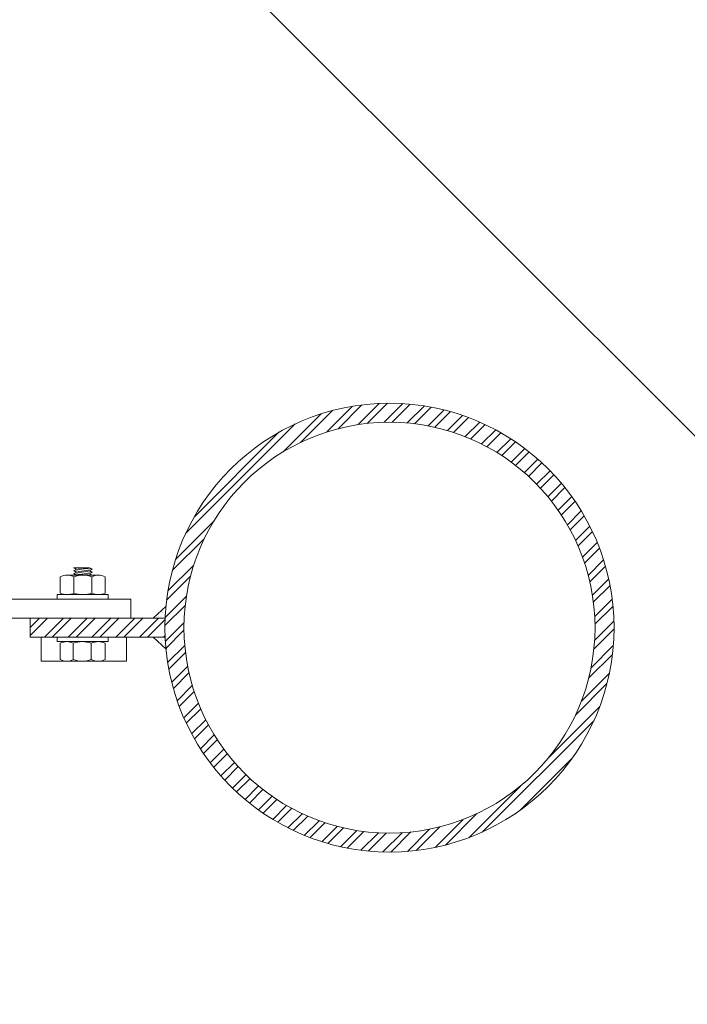
# Model space of a CAD drawing. Units: metres. Extents: x -1104 to -546, y 770 to 1121.
# Drawn here: x -908 to -908, y 1005 to 1005 of the extents above; entities that cross this region are included whole.
import ezdxf
from ezdxf.xclip import XClip

# ---------------------------------------------------------------- set-up
doc = ezdxf.new("R2010")
doc.units = ezdxf.units.M
doc.header["$MEASUREMENT"] = 0
doc.header["$XCLIPFRAME"] = 2
doc.layers.get('0').update_dxf_attribs({"color": 251})
doc.layers.add('ECN_ARQ_LOBBY_ÁREA DISPONÍVEL PARA MONTAGEM', color=1, linetype='Continuous', lineweight=5)
doc.layers.add('ECN_ARQ_PORTAS', color=1, linetype='Continuous', lineweight=13)
pattern_1 = [(52.5, (-908.8821784, 1003.3767335), (0.0019268238, -6.29934e-05), [0, -0.00152, 0, -0.0017, 0, -0.001625]), (82.5, (-908.8821784, 1003.3767335), (0.002822146, 0.0017697767), [0, -0.00082, 0, -0.00137, 0, -0.000525]), (122.5, (-908.8821784, 1003.3755035), (5.659e-06, 0.0031141419), [0, -0.0005, 0, -0.0018, 0, -0.00235]), (132.5, (-908.8821784, 1003.3755035), (0.0008776756, 0.0030061266), [0, -0.00025, 0, -0.00118, 0, -0.00135])]

# ---------------------------------------------------------------- blocks, each defined once
blk = doc.blocks.new('716TER$0$POR-M6')
for p, q in [((-7.5, 7.5), (-2, 7.5)), ((-1.5, -8.5), (-1.5, 8.5)), ((-1.5, 8.5), (0, 8.5)), ((0, -8.5), (0, 8.5)), ((-8, -5.15), (-8, 5.15)), ((-10.5, -2.29), (-10.5, 3.06)), ((-10.5, 3.06), (-10, -3.29)), ((-10, 2.06), (-10.5, 3.06)), ((-9.5, 3.06), (-10, 2.06)), ((-10, 2.06), (-9.5, -2.29)), ((-9.5, 3.06), (-9, -3.29)), ((-9, 2.06), (-9.5, 3.06)), ((-8.5, 3.06), (-9, 2.06)), ((-9, 2.06), (-8.5, -2.3)), ((-8, -3.29), (-8.5, 3.06)), ((-8, 2.06), (-8.5, 3.06)), ((-8, -3.29), (-8, 2.06)), ((-2, 2.89), (-7.5, 2.89)), ((-10, -3.29), (-10.5, -2.29)), ((-9.5, -2.29), (-10, -3.29)), ((-9, -3.29), (-9.5, -2.29)), ((-8.5, -2.29), (-9, -3.29)), ((-8, -3.29), (-8.5, -2.29)), ((-2, -3.11), (-7.5, -3.11)), ((-7.5, -7.5), (-2, -7.5)), ((-1.5, -8.5), (0, -8.5))]:
    blk.add_line(p, q)
for centre, radius, start, end in [((-2.43, 5.19), 5.57, 155.538, 204.462), ((-7.07, 5.19), 5.57, 335.538, 24.462), ((1.25, -0.11), 9.25, 161.0754, 198.9246), ((-10.75, -0.11), 9.25, 341.0754, 18.9246), ((-2.93, -5.31), 5.07, 154.3315, 205.6363), ((-6.57, -5.31), 5.07, 334.3637, 25.6685)]:
    blk.add_arc(centre, radius, start, end)
blk = doc.blocks.new('716TER$0$PAR-M6')
for p, q in [((-7.5, 7.61), (-2, 7.61)), ((-1.5, -8.39), (-1.5, 8.61)), ((-1.5, 8.61), (0, 8.61)), ((0, -8.39), (0, 8.61)), ((-8, -5.03), (-8, 5.26)), ((0, -3.97), (0, 3.97)), ((-10.5, -2.17), (-10.5, 3.18)), ((-10.5, 3.18), (-10, -3.17)), ((-10, 2.17), (-10.5, 3.18)), ((-9.5, 3.18), (-10, 2.17)), ((-10, 2.17), (-9.5, -2.17)), ((-9.5, 3.18), (-9, -3.17)), ((-9, 2.17), (-9.5, 3.18)), ((-8.5, 3.18), (-9, 2.17)), ((-9, 2.17), (-8.5, -2.19)), ((-8, -3.17), (-8.5, 3.18)), ((-8, 2.17), (-8.5, 3.18)), ((-8, -3.17), (-8, 2.17)), ((-2, 3), (-7.5, 3)), ((0, 3.18), (0.5, -3.17)), ((0.5, 2.17), (0, 3.18)), ((1, 3.18), (0.5, 2.17)), ((0.5, 2.17), (1, -2.17)), ((1, 3.18), (1.5, -3.17)), ((1.5, 2.17), (1, 3.18)), ((2, 3.18), (1.5, 2.17)), ((1.5, 2.17), (2, -2.19)), ((2.5, -3.17), (2, 3.18)), ((2.5, 2.17), (2, 3.18)), ((3, 3.18), (2.5, 2.17)), ((2.5, 2.17), (3, -2.17)), ((3, 3.18), (3.5, -3.17)), ((3.5, 2.17), (3, 3.18)), ((4, 3.18), (3.5, 2.17)), ((3.5, 2.17), (4, -2.19)), ((4.5, -3.17), (4, 3.18)), ((4.5, 2.17), (4, 3.18)), ((5, 3.18), (4.5, 2.17)), ((4.5, 2.17), (5, -2.17)), ((5, 3.18), (5.5, -3.17)), ((5.5, 2.17), (5, 3.18)), ((6, 3.18), (5.5, 2.17)), ((5.5, 2.17), (6, -2.19)), ((6.5, -3.17), (6, 3.18)), ((6.5, 2.17), (6, 3.18)), ((7.01, 3.18), (6.5, 2.17)), ((6.5, 2.17), (7.01, -2.17)), ((7.01, 3.18), (7.51, -3.17)), ((7.51, 2.17), (7.01, 3.18)), ((8.01, 3.18), (7.51, 2.17)), ((7.51, 2.17), (8.01, -2.19)), ((8.51, -3.17), (8.01, 3.18)), ((8.51, 2.17), (8.01, 3.18)), ((9.01, 3.18), (8.51, 2.17)), ((8.51, 2.17), (9.01, -2.17)), ((9.01, 3.18), (9.51, -3.17)), ((9.51, 2.17), (9.01, 3.18)), ((10.01, 3.18), (9.51, 2.17)), ((9.51, 2.17), (10.01, -2.19)), ((10.51, -3.17), (10.01, 3.18)), ((10.51, 2.17), (10.01, 3.18)), ((11.01, 3.18), (10.51, 2.17)), ((10.51, 2.17), (11.01, -2.17)), ((11.01, 3.18), (11.51, -3.17)), ((11.51, 2.17), (11.01, 3.18)), ((12.01, 3.18), (11.51, 2.17)), ((11.51, 2.17), (12.01, -2.19)), ((12.51, -3.17), (12.01, 3.18)), ((12.51, 2.17), (12.01, 3.18)), ((13.01, 3.18), (12.51, 2.17)), ((12.51, 2.17), (13.01, -2.17)), ((13.01, 3.18), (13.51, -3.17)), ((13.51, 2.17), (13.01, 3.18)), ((14.01, 3.18), (13.51, 2.17)), ((13.51, 2.17), (14.01, -2.19)), ((14.51, -3.17), (14.01, 3.18)), ((14.51, 2.17), (14.01, 3.18)), ((15.01, 3.18), (14.51, 2.17)), ((14.51, 2.17), (15.01, -2.17)), ((15.01, 3.18), (15.51, -3.17)), ((15.51, 2.17), (15.01, 3.18)), ((16.01, 3.18), (15.51, 2.17)), ((15.51, 2.17), (16.01, -2.19)), ((16.51, -3.17), (16.01, 3.18)), ((16.51, 2.17), (16.01, 3.18)), ((17.01, 3.18), (16.51, 2.17)), ((16.51, 2.17), (17.01, -2.17)), ((17.01, 3.18), (17.51, -3.17)), ((17.51, 2.17), (17.01, 3.18)), ((18.01, 3.18), (17.51, 2.17)), ((17.51, 2.17), (18.01, -2.19)), ((18.51, -3.17), (18.01, 3.18)), ((18.51, 2.17), (18.01, 3.18)), ((19.01, 3.18), (18.51, 2.17)), ((18.51, 2.17), (19.01, -2.17)), ((19.01, 3.18), (19.51, -3.17)), ((19.51, 2.17), (19.01, 3.18)), ((20.01, 3.18), (19.51, 2.17)), ((19.51, 2.17), (20.01, -2.19)), ((20.52, -3.17), (20.01, 3.18)), ((20.52, 2.17), (20.01, 3.18)), ((21.02, 3.18), (20.52, 2.17)), ((20.52, 2.17), (21.02, -2.17)), ((21.02, 3.18), (21.52, -3.17)), ((21.52, 2.17), (21.02, 3.18)), ((22.02, 3.18), (21.52, 2.17)), ((21.52, 2.17), (22.02, -2.19)), ((22.52, -3.17), (22.02, 3.18)), ((22.52, 2.17), (22.02, 3.18)), ((23.02, 3.18), (22.52, 2.17)), ((22.52, 2.17), (23.02, -2.17)), ((23.02, 3.18), (23.52, -3.17)), ((23.52, 2.17), (23.02, 3.18)), ((24.02, 3.18), (23.52, 2.17)), ((23.52, 2.17), (24.02, -2.19)), ((24.52, -3.17), (24.02, 3.18)), ((24.52, 2.17), (24.02, 3.18)), ((25.02, 3.18), (24.52, 2.17)), ((24.52, 2.17), (25.02, -2.17)), ((25.02, 3.18), (25.52, -3.17)), ((25.52, 2.17), (25.02, 3.18)), ((26.02, 3.18), (25.52, 2.17)), ((25.52, 2.17), (26.02, -2.19)), ((26.52, -3.17), (26.02, 3.18)), ((26.52, 2.17), (26.02, 3.18)), ((27.02, 3.18), (26.52, 2.17)), ((26.52, 2.17), (27.02, -2.17)), ((27.02, 3.18), (27.52, -3.17)), ((27.52, 2.17), (27.02, 3.18)), ((28.02, 3.18), (27.52, 2.17)), ((27.52, 2.17), (28.02, -2.19)), ((28.52, -3.17), (28.02, 3.18)), ((28.52, 2.17), (28.02, 3.18)), ((29.02, 3.18), (28.52, 2.17)), ((28.52, 2.17), (29.02, -2.17)), ((29.02, 3.18), (29.52, -3.17)), ((29.52, 2.17), (29.02, 3.18)), ((30.02, 3.18), (29.52, 2.17)), ((29.52, 2.17), (30.02, -2.19)), ((30.52, -3.17), (30.02, 3.18)), ((30.52, 2.17), (30.02, 3.18)), ((30.52, 2.17), (31.02, -2.17)), ((31.02, 3.18), (31.52, -3.17)), ((31.52, 2.17), (31.02, 3.18)), ((32.02, 3.18), (31.52, 2.17)), ((31.52, 2.17), (32.02, -2.19)), ((32.52, -3.17), (32.02, 3.18)), ((32.52, 2.17), (32.02, 3.18)), ((33.02, 3.18), (32.52, 2.17)), ((32.52, 2.17), (33.02, -2.17)), ((33.02, 3.18), (33.53, -3.17)), ((33.53, 2.17), (33.02, 3.18)), ((34.03, 3.18), (33.53, 2.17)), ((33.53, 2.17), (34.03, -2.19)), ((34.53, -3.17), (34.03, 3.18)), ((34.53, 2.17), (34.03, 3.18)), ((35.03, 3.18), (34.53, 2.17)), ((34.53, 2.17), (35.03, -2.17)), ((35.03, 3.18), (35.53, -3.17)), ((35.53, 2.17), (35.03, 3.18)), ((36.03, 3.18), (35.53, 2.17)), ((35.53, 2.17), (36.03, -2.19)), ((36.53, -3.17), (36.03, 3.18)), ((36.53, 2.17), (36.03, 3.18)), ((37.03, 3.18), (36.53, 2.17)), ((36.53, 2.17), (37.03, -2.17)), ((37.03, 3.18), (37.53, -3.17)), ((37.53, 2.17), (37.03, 3.18)), ((38.03, 3.18), (37.53, 2.17)), ((37.53, 2.17), (38.03, -2.19)), ((38.53, -3.17), (38.03, 3.18)), ((38.53, 2.17), (38.03, 3.18)), ((39.03, 3.18), (38.53, 2.17)), ((38.53, 2.17), (39.03, -2.17)), ((39.03, 3.18), (39.53, -3.17)), ((39.53, 2.17), (39.03, 3.18)), ((40.03, 3.18), (39.53, 2.17)), ((39.53, 2.17), (40.03, -2.19)), ((40.53, -3.17), (40.03, 3.18)), ((40.53, 2.17), (40.03, 3.18)), ((41.03, 3.18), (40.53, 2.17)), ((40.53, 2.17), (41.03, -2.17)), ((41.03, 3.18), (41.53, -3.17)), ((41.53, 2.17), (41.03, 3.18)), ((42.03, 3.18), (41.53, 2.17)), ((41.53, 2.17), (42.03, -2.19)), ((42.53, -3.17), (42.03, 3.18)), ((42.53, 2.17), (42.03, 3.18)), ((43.03, 3.18), (42.53, 2.17)), ((42.53, 2.17), (43.03, -2.17)), ((43.03, 3.18), (43.53, -3.17)), ((43.53, 2.17), (43.03, 3.18)), ((44.03, 3.18), (43.53, 2.17)), ((43.53, 2.17), (44.03, -2.19)), ((44.53, -3.17), (44.03, 3.18)), ((44.53, 2.17), (44.03, 3.18)), ((45.03, 3.18), (44.53, 2.17)), ((44.53, 2.17), (45.03, -2.17)), ((45.03, 3.18), (45.53, -3.17)), ((45.53, 2.17), (45.03, 3.18)), ((46.03, 3.18), (45.53, 2.17)), ((45.53, 2.17), (46.03, -2.19)), ((46.53, -3.17), (46.03, 3.18)), ((46.53, 2.17), (46.03, 3.18)), ((47.04, 3.18), (46.53, 2.17)), ((46.53, 2.17), (47.04, -2.17)), ((47.04, 3.18), (47.54, -3.17)), ((47.54, 2.17), (47.04, 3.18)), ((48.04, 3.18), (47.54, 2.17)), ((47.54, 2.17), (48.04, -2.19)), ((48.54, -3.17), (48.04, 3.18)), ((48.54, 2.17), (48.04, 3.18)), ((49.04, 3.18), (48.54, 2.17)), ((48.54, 2.17), (49.04, -2.17)), ((49.04, 3.18), (49.54, -3.17)), ((49.54, 2.17), (49.04, 3.18)), ((50.04, 3.18), (49.54, 2.17)), ((49.54, 2.17), (50.04, -2.19)), ((50.54, -3.17), (50.04, 3.18)), ((50.54, 2.17), (50.04, 3.18)), ((51.04, 3.18), (50.54, 2.17)), ((50.54, 2.17), (51.04, -2.17)), ((51.04, 3.18), (51.54, -3.17)), ((51.54, 2.17), (51.04, 3.18)), ((52.04, 3.18), (51.54, 2.17)), ((51.54, 2.17), (52.04, -2.19)), ((52.54, -3.17), (52.04, 3.18)), ((52.54, 2.17), (52.04, 3.18)), ((53.04, 3.18), (52.54, 2.17)), ((52.54, 2.17), (53.04, -2.19)), ((53.54, -3.17), (53.04, 3.18)), ((53.54, 2.17), (53.04, 3.18)), ((54.04, 3.18), (53.54, 2.17)), ((53.54, 2.17), (54.04, -2.17)), ((54.04, 3.18), (54.54, -3.17)), ((54.54, 2.17), (54.04, 3.18)), ((55.04, 3.18), (54.54, 2.17)), ((54.54, 2.17), (55.04, -2.19)), ((55.54, -3.17), (55.04, 3.18)), ((55.54, 2.17), (55.04, 3.18)), ((56.04, 3.18), (55.54, 2.17)), ((55.54, 2.17), (56.04, -2.19)), ((56.54, -3.17), (56.04, 3.18)), ((56.54, 2.17), (56.04, 3.18)), ((57.04, 3.18), (56.54, 2.17)), ((56.54, 2.17), (57.04, -2.17)), ((57.04, 3.18), (57.54, -3.17)), ((57.54, 2.17), (57.04, 3.18)), ((58.04, 3.18), (57.54, 2.17)), ((57.54, 2.17), (58.04, -2.19)), ((58.54, -3.17), (58.04, 3.18)), ((58.54, 2.17), (58.04, 3.18)), ((59.04, 3.18), (58.54, 2.17)), ((58.54, 2.17), (59.04, -2.19)), ((59.54, -3.17), (59.04, 3.18)), ((59.54, 2.17), (59.04, 3.18)), ((60.05, 3.18), (59.54, 2.17)), ((59.54, 2.17), (60.05, -2.17)), ((60.05, 3.18), (60.55, -3.17)), ((60.55, 2.17), (60.05, 3.18)), ((61.05, 3.18), (60.55, 2.17)), ((60.55, 2.17), (61.05, -2.19)), ((61.5, -3.08), (61.05, 3.18)), ((61.5, 2.27), (61.05, 3.18)), ((61.5, -3.08), (61.5, 2.27)), ((-10, -3.17), (-10.5, -2.17)), ((-9.5, -2.17), (-10, -3.17)), ((-9, -3.17), (-9.5, -2.17)), ((-8.5, -2.17), (-9, -3.17)), ((-8, -3.17), (-8.5, -2.17)), ((-2, -3), (-7.5, -3)), ((0.5, -3.17), (0, -2.17)), ((1, -2.17), (0.5, -3.17)), ((1.5, -3.17), (1, -2.17)), ((2, -2.17), (1.5, -3.17)), ((2.5, -3.17), (2, -2.17)), ((3, -2.17), (2.5, -3.17)), ((3.5, -3.17), (3, -2.17)), ((4, -2.17), (3.5, -3.17)), ((4.5, -3.17), (4, -2.17)), ((5, -2.17), (4.5, -3.17)), ((5.5, -3.17), (5, -2.17)), ((6, -2.17), (5.5, -3.17)), ((6.5, -3.17), (6, -2.17)), ((7.01, -2.17), (6.5, -3.17)), ((7.51, -3.17), (7.01, -2.17)), ((8.01, -2.17), (7.51, -3.17)), ((8.51, -3.17), (8.01, -2.17)), ((9.01, -2.17), (8.51, -3.17)), ((9.51, -3.17), (9.01, -2.17)), ((10.01, -2.17), (9.51, -3.17)), ((10.51, -3.17), (10.01, -2.17)), ((11.01, -2.17), (10.51, -3.17)), ((11.51, -3.17), (11.01, -2.17)), ((12.01, -2.17), (11.51, -3.17)), ((12.51, -3.17), (12.01, -2.17)), ((13.01, -2.17), (12.51, -3.17)), ((13.51, -3.17), (13.01, -2.17)), ((14.01, -2.17), (13.51, -3.17)), ((14.51, -3.17), (14.01, -2.17)), ((15.01, -2.17), (14.51, -3.17)), ((15.51, -3.17), (15.01, -2.17)), ((16.01, -2.17), (15.51, -3.17)), ((16.51, -3.17), (16.01, -2.17)), ((16.51, -3.17), (16.01, -2.17)), ((17.01, -2.17), (16.51, -3.17)), ((17.51, -3.17), (17.01, -2.17)), ((18.01, -2.17), (17.51, -3.17)), ((18.51, -3.17), (18.01, -2.17)), ((19.01, -2.17), (18.51, -3.17)), ((19.51, -3.17), (19.01, -2.17)), ((20.01, -2.17), (19.51, -3.17)), ((20.52, -3.17), (20.01, -2.17)), ((21.02, -2.17), (20.52, -3.17)), ((21.52, -3.17), (21.02, -2.17)), ((22.02, -2.17), (21.52, -3.17)), ((22.52, -3.17), (22.02, -2.17)), ((23.02, -2.17), (22.52, -3.17)), ((23.52, -3.17), (23.02, -2.17)), ((24.02, -2.17), (23.52, -3.17)), ((24.52, -3.17), (24.02, -2.17)), ((25.02, -2.17), (24.52, -3.17)), ((25.52, -3.17), (25.02, -2.17)), ((26.02, -2.17), (25.52, -3.17)), ((26.52, -3.17), (26.02, -2.17)), ((27.02, -2.17), (26.52, -3.17)), ((27.52, -3.17), (27.02, -2.17)), ((28.02, -2.17), (27.52, -3.17)), ((28.52, -3.17), (28.02, -2.17)), ((29.02, -2.17), (28.52, -3.17)), ((29.52, -3.17), (29.02, -2.17)), ((30.02, -2.17), (29.52, -3.17)), ((30.52, -3.17), (30.02, -2.17)), ((31.02, -2.17), (30.52, -3.17)), ((31.52, -3.17), (31.02, -2.17)), ((32.02, -2.17), (31.52, -3.17)), ((32.52, -3.17), (32.02, -2.17)), ((33.02, -2.17), (32.52, -3.17)), ((33.53, -3.17), (33.02, -2.17)), ((34.03, -2.17), (33.53, -3.17)), ((34.53, -3.17), (34.03, -2.17)), ((35.03, -2.17), (34.53, -3.17)), ((35.53, -3.17), (35.03, -2.17)), ((36.03, -2.17), (35.53, -3.17)), ((36.53, -3.17), (36.03, -2.17)), ((37.03, -2.17), (36.53, -3.17)), ((37.53, -3.17), (37.03, -2.17)), ((38.03, -2.17), (37.53, -3.17)), ((38.53, -3.17), (38.03, -2.17)), ((38.53, -3.17), (38.03, -2.17)), ((39.03, -2.17), (38.53, -3.17)), ((39.53, -3.17), (39.03, -2.17)), ((40.03, -2.17), (39.53, -3.17)), ((40.53, -3.17), (40.03, -2.17)), ((41.03, -2.17), (40.53, -3.17)), ((41.53, -3.17), (41.03, -2.17)), ((42.03, -2.17), (41.53, -3.17)), ((42.53, -3.17), (42.03, -2.17)), ((43.03, -2.17), (42.53, -3.17)), ((43.53, -3.17), (43.03, -2.17)), ((44.03, -2.17), (43.53, -3.17)), ((44.53, -3.17), (44.03, -2.17)), ((45.03, -2.17), (44.53, -3.17)), ((45.53, -3.17), (45.03, -2.17)), ((46.03, -2.17), (45.53, -3.17)), ((46.53, -3.17), (46.03, -2.17)), ((47.04, -2.17), (46.53, -3.17)), ((47.54, -3.17), (47.04, -2.17)), ((48.04, -2.17), (47.54, -3.17)), ((48.54, -3.17), (48.04, -2.17)), ((49.04, -2.17), (48.54, -3.17)), ((49.54, -3.17), (49.04, -2.17)), ((50.04, -2.17), (49.54, -3.17)), ((50.54, -3.17), (50.04, -2.17)), ((51.04, -2.17), (50.54, -3.17)), ((51.54, -3.17), (51.04, -2.17)), ((52.04, -2.17), (51.54, -3.17)), ((52.54, -3.17), (52.04, -2.17)), ((53.04, -2.17), (52.54, -3.17)), ((53.54, -3.17), (53.04, -2.17)), ((54.04, -2.17), (53.54, -3.17)), ((54.54, -3.17), (54.04, -2.17)), ((55.04, -2.17), (54.54, -3.17)), ((55.54, -3.17), (55.04, -2.17)), ((56.04, -2.17), (55.54, -3.17)), ((56.54, -3.17), (56.04, -2.17)), ((57.04, -2.17), (56.54, -3.17)), ((57.54, -3.17), (57.04, -2.17)), ((58.04, -2.17), (57.54, -3.17)), ((58.54, -3.17), (58.04, -2.17)), ((59.04, -2.17), (58.54, -3.17)), ((59.54, -3.17), (59.04, -2.17)), ((60.05, -2.17), (59.54, -3.17)), ((60.55, -3.17), (60.05, -2.17)), ((61.05, -2.17), (60.55, -3.17)), ((61.5, -3.08), (61.05, -2.17)), ((-7.5, -7.39), (-2, -7.39)), ((-1.5, -8.39), (0, -8.39))]:
    blk.add_line(p, q)
for centre, radius, start, end in [((-2.43, 5.31), 5.57, 155.538, 204.462), ((-7.07, 5.31), 5.57, 335.538, 24.462), ((1.25, 0), 9.25, 161.0754, 198.9246), ((-10.75, 0), 9.25, 341.0754, 18.9246), ((-2.93, -5.19), 5.07, 154.3315, 205.6363), ((-6.57, -5.19), 5.07, 334.3637, 25.6685)]:
    blk.add_arc(centre, radius, start, end)

msp = doc.modelspace()

# ---------------------------------------------------------------- hatches: boundary and pattern name
at = {"layer": 'ECN_ARQ_LOBBY_ÁREA DISPONÍVEL PARA MONTAGEM'}
h = msp.add_hatch(dxfattribs=at)
h.set_pattern_fill('NET', color=256, scale=0.3, angle=-45, style=0)
h.set_pattern_definition([(315, (-1056.89405, 2041.5551), (0.6735192, 0.6735192), []), (45, (-1056.89405, 2041.5551), (-0.6735192, 0.6735192), [])])
h.paths.add_polyline_path([(-905.14535, 1016.23729), (-908.05635, 1016.23729), (-908.05635, 1003.25829), (-905.14535, 1003.25926)])
at = {"layer": 'ECN_ARQ_PORTAS'}
h = msp.add_hatch(dxfattribs=at)
h.set_pattern_fill('ANSI32', color=3, scale=0.015, angle=-90, style=0)
h.set_pattern_definition([(45, (-908.8821784, 1003.3767335), (0.003977476, -0.003977476), []), (45, (-908.8821784, 1003.379385), (0.003977476, -0.003977476), [])])
edge = h.paths.add_edge_path(flags=17)
edge.add_arc((-907.91935, 1004.71729), 0.06865, 0, 360)
edge = h.paths.add_edge_path()
edge.add_arc((-907.91935, 1004.71729), 0.075, 0, 360)
h = msp.add_hatch(dxfattribs=at)
h.set_pattern_fill('AR-SAND', color=256, scale=0.001, angle=-90, style=0)
h.set_pattern_definition(pattern_1)
h.paths.add_polyline_path([(-907.99429, 1004.72047), (-907.99829, 1004.72047), (-907.99401, 1004.72444, 0.013268)])
h = msp.add_hatch(dxfattribs=at)
h.set_pattern_fill('ANSI32', color=256, scale=0.015, angle=-90, style=0)
h.set_pattern_definition([(45, (-908.8921784, 1001.9208794), (0.003977476, -0.003977476), []), (45, (-908.8921784, 1001.923531), (0.003977476, -0.003977476), [])])
h.paths.add_polyline_path([(-908.03935, 1004.71412), (-908.03935, 1004.72047), (-907.99429, 1004.72047, 0.021176), (-907.99429, 1004.71412)])
h = msp.add_hatch(dxfattribs=at)
h.set_pattern_fill('AR-SAND', color=256, scale=0.001, angle=-90, style=0)
h.set_pattern_definition(pattern_1)
h.paths.add_polyline_path([(-907.99829, 1004.71412), (-907.99429, 1004.71412, 0.013268), (-907.99401, 1004.71015)])

# ---------------------------------------------------------------- linework, layer by layer
for p, q in [((-907.99399, 1004.72446), (-907.99829, 1004.72047)), ((-908.03935, 1004.72047), (-908.03935, 1004.71412)), ((-908.03935, 1004.72047), (-907.99429, 1004.72047)), ((-908.03935, 1004.71412), (-907.99429, 1004.71412)), ((-907.99399, 1004.71013), (-907.99829, 1004.71412))]:
    msp.add_line(p, q, dxfattribs=at)
msp.add_lwpolyline([(-908.05039, 1004.72047), (-908.0057, 1004.72047), (-908.0057, 1004.72682), (-908.05039, 1004.72682)], dxfattribs=at)
at = {"layer": 'ECN_ARQ_PORTAS', "color": 3}
for radius in [0.075, 0.06865]:
    msp.add_circle((-907.91935, 1004.71729), radius, dxfattribs=at)

# ---------------------------------------------------------------- block references
at = {"layer": 'ECN_ARQ_PORTAS', "xscale": -0.0010000000002037, "yscale": 0.0009999999999764, "zscale": 0.0009999999999764, "rotation": 90}
msp.add_blockref('716TER$0$POR-M6', (-908.02185, 1004.72682), dxfattribs=at)
at = {"layer": 'ECN_ARQ_PORTAS'}
ref = msp.add_blockref('716TER$0$PAR-M6', (-908.02196, 1004.71412), dxfattribs=dict(at, xscale=-0.0010000000002037, yscale=0.0009999999999764, zscale=0.0009999999999764, rotation=270))
XClip(ref).set_block_clipping_path([(-8.001, -13.73888293), (0.0001, 14.7815283501)])

doc.saveas('drawing.dxf')
